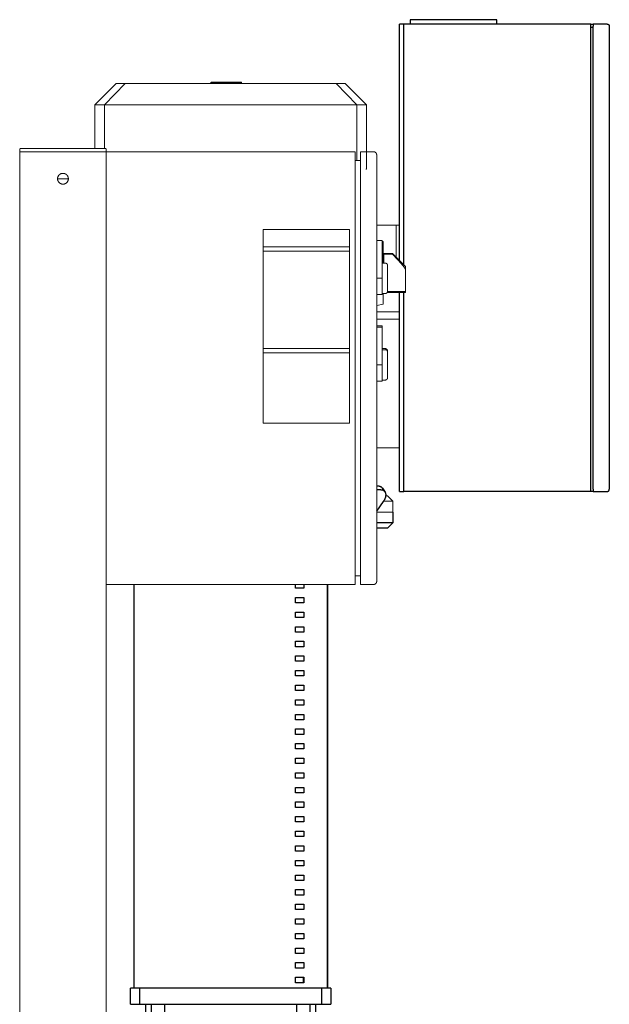
# Model space of a CAD drawing. Units: millimetres. Extents: x -1661 to 3327, y -2401 to 3582.
# Drawn here: x -1139 to -594, y 925 to 1835 of the extents above; entities that cross this region are included whole.
import ezdxf

# ---------------------------------------------------------------- set-up
doc = ezdxf.new("R2010")
doc.units = ezdxf.units.MM
for name, color, linetype, lineweight, true_color in [('Make2D$Visible$Curves$0', 7, 'Continuous', 0, 0xe6e6e6), ('Make2D$Visible$Curves$3DCPCOLOR253', 7, 'Continuous', 0, 0xadadad), ('Make2D$Visible$Curves$cabinet', 7, 'Continuous', 0, 0xf3f3f3), ('Make2D$Visible$Curves$CHROME', 7, 'Continuous', 0, 0xffffff), ('Make2D$Visible$Curves$CIEMNY SZARY WILO', 251, 'Continuous', 0, 0x505050), ('Make2D$Visible$Curves$RED', 7, 'Continuous', 0, 0xffffff), ('Make2D$Visible$Curves$red plastic', 7, 'Continuous', 0, 0xffffff), ('Make2D$Visible$Curves$SREBRNY WILO', 7, 'Continuous', 0, 0xe9e9e9), ('Make2D$Visible$Curves$yellow plastic', 7, 'Continuous', 0, 0xffffff), ('Make2D$Visible$Curves$ZIELONY WILO', 7, 'Continuous', 0, 0x009c82)]:
    doc.layers.add(name, color=color, linetype=linetype, lineweight=lineweight, true_color=true_color)
for name, color, linetype, true_color in [('Make2D$Visible$Curves$1', 7, 'Continuous', 0x000000), ('Make2D$Visible$Curves$2', 7, 'Continuous', 0x000000), ('Make2D$Visible$Curves$3', 7, 'Continuous', 0x000000)]:
    doc.layers.add(name, color=color, linetype=linetype, true_color=true_color)

msp = doc.modelspace()

# ---------------------------------------------------------------- linework, layer by layer
at = {"layer": 'Make2D$Visible$Curves$0', "color": 0, "linetype": 'ByBlock', "lineweight": -2}
for points in [[(-788.05, 1612.84), (-788.05, 1831.29)], [(-784.05, 1831.29), (-788.05, 1831.29)], [(-611.05, 1831.29), (-784.05, 1831.29)], [(-784.05, 1829.29), (-784.05, 1831.29)], [(-784.05, 1608.84), (-784.05, 1829.29)], [(-778.05, 1835.29), (-778.05, 1831.29)], [(-774.05, 1835.29), (-778.05, 1835.29)], [(-702.05, 1835.29), (-774.05, 1835.29)], [(-698.05, 1835.29), (-702.05, 1835.29)], [(-698.05, 1831.29), (-698.05, 1835.29)], [(-611.05, 1831.29), (-609.05, 1831.29)], [(-611.05, 1829.29), (-611.05, 1831.29)], [(-611.05, 1401.29), (-611.05, 1829.29)], [(-600.66, 1831.29), (-609.05, 1831.29)], [(-609.05, 1831.29), (-609.05, 1829.29)], [(-609.05, 1401.29), (-609.05, 1829.29)], [(-596.05, 1831.29), (-600.66, 1831.29)], [(-596.05, 1831.29), (-595.98, 1831.29), (-595.91, 1831.29), (-595.84, 1831.28), (-595.77, 1831.27), (-595.7, 1831.26), (-595.63, 1831.25), (-595.56, 1831.23), (-595.5, 1831.21), (-595.43, 1831.19), (-595.36, 1831.17), (-595.3, 1831.14), (-595.24, 1831.12), (-595.17, 1831.09), (-595.11, 1831.06), (-595.05, 1831.02), (-594.99, 1830.99), (-594.93, 1830.95), (-594.87, 1830.91), (-594.82, 1830.87), (-594.76, 1830.82), (-594.71, 1830.78), (-594.66, 1830.73), (-594.61, 1830.68), (-594.56, 1830.63), (-594.52, 1830.58), (-594.47, 1830.52), (-594.43, 1830.47), (-594.39, 1830.41), (-594.36, 1830.35), (-594.32, 1830.29), (-594.29, 1830.23), (-594.25, 1830.17), (-594.22, 1830.1), (-594.2, 1830.04), (-594.17, 1829.97), (-594.15, 1829.91), (-594.13, 1829.84), (-594.11, 1829.77), (-594.1, 1829.71), (-594.08, 1829.64), (-594.07, 1829.57), (-594.06, 1829.5), (-594.06, 1829.43), (-594.05, 1829.36), (-594.05, 1829.29)], [(-596.05, 1831.29), (-595.98, 1831.29), (-595.91, 1831.29), (-595.84, 1831.28), (-595.77, 1831.27), (-595.71, 1831.26), (-595.64, 1831.25), (-595.57, 1831.23), (-595.51, 1831.22), (-595.44, 1831.2), (-595.38, 1831.18), (-595.31, 1831.15), (-595.25, 1831.13), (-595.19, 1831.1), (-595.13, 1831.07), (-595.07, 1831.03), (-595.01, 1831), (-594.95, 1830.96), (-594.89, 1830.93), (-594.84, 1830.88), (-594.78, 1830.84), (-594.73, 1830.8), (-594.68, 1830.75), (-594.63, 1830.71), (-594.59, 1830.66), (-594.54, 1830.61), (-594.5, 1830.55), (-594.45, 1830.5), (-594.41, 1830.44), (-594.37, 1830.39), (-594.34, 1830.33), (-594.3, 1830.27), (-594.27, 1830.21), (-594.24, 1830.15), (-594.21, 1830.09), (-594.19, 1830.03), (-594.16, 1829.96), (-594.14, 1829.9), (-594.12, 1829.83), (-594.1, 1829.76), (-594.09, 1829.7), (-594.08, 1829.63), (-594.07, 1829.56), (-594.06, 1829.5), (-594.05, 1829.43), (-594.05, 1829.36), (-594.05, 1829.29)], [(-594.05, 1829.29), (-594.05, 1401.29)], [(-594.05, 1829.29), (-594.05, 1401.29)], [(-611.05, 1828.29), (-609.05, 1828.29)], [(-788.05, 1399.29), (-788.05, 1583.26)], [(-784.05, 1401.29), (-784.05, 1583.26)], [(-788.05, 1399.29), (-784.05, 1399.29)], [(-784.05, 1399.29), (-784.05, 1401.29)], [(-611.05, 1399.29), (-784.05, 1399.29)], [(-611.05, 1399.29), (-611.05, 1401.29)], [(-609.05, 1399.29), (-611.05, 1399.29)], [(-609.05, 1401.29), (-609.05, 1399.29)], [(-609.05, 1399.29), (-600.66, 1399.29)], [(-600.66, 1399.29), (-596.05, 1399.29)], [(-596.05, 1399.29), (-595.98, 1399.29), (-595.91, 1399.3), (-595.84, 1399.3), (-595.77, 1399.31), (-595.7, 1399.32), (-595.63, 1399.34), (-595.56, 1399.35), (-595.5, 1399.37), (-595.43, 1399.39), (-595.36, 1399.41), (-595.3, 1399.44), (-595.24, 1399.47), (-595.17, 1399.5), (-595.11, 1399.53), (-595.05, 1399.56), (-594.99, 1399.6), (-594.93, 1399.64), (-594.87, 1399.68), (-594.82, 1399.72), (-594.76, 1399.76), (-594.71, 1399.81), (-594.66, 1399.85), (-594.61, 1399.9), (-594.56, 1399.95), (-594.52, 1400.01), (-594.47, 1400.06), (-594.43, 1400.12), (-594.39, 1400.17), (-594.36, 1400.23), (-594.32, 1400.29), (-594.29, 1400.35), (-594.25, 1400.42), (-594.22, 1400.48), (-594.2, 1400.54), (-594.17, 1400.61), (-594.15, 1400.67), (-594.13, 1400.74), (-594.11, 1400.81), (-594.1, 1400.88), (-594.08, 1400.94), (-594.07, 1401.01), (-594.06, 1401.08), (-594.06, 1401.15), (-594.05, 1401.22), (-594.05, 1401.29)], [(-596.05, 1399.29), (-595.98, 1399.29), (-595.91, 1399.3), (-595.84, 1399.3), (-595.77, 1399.31), (-595.71, 1399.32), (-595.64, 1399.33), (-595.57, 1399.35), (-595.51, 1399.37), (-595.44, 1399.39), (-595.38, 1399.41), (-595.31, 1399.43), (-595.25, 1399.46), (-595.19, 1399.49), (-595.13, 1399.52), (-595.07, 1399.55), (-595.01, 1399.58), (-594.95, 1399.62), (-594.89, 1399.66), (-594.84, 1399.7), (-594.78, 1399.74), (-594.73, 1399.78), (-594.68, 1399.83), (-594.63, 1399.88), (-594.59, 1399.93), (-594.54, 1399.98), (-594.5, 1400.03), (-594.45, 1400.08), (-594.41, 1400.14), (-594.37, 1400.19), (-594.34, 1400.25), (-594.3, 1400.31), (-594.27, 1400.37), (-594.24, 1400.43), (-594.21, 1400.49), (-594.19, 1400.56), (-594.16, 1400.62), (-594.14, 1400.69), (-594.12, 1400.75), (-594.1, 1400.82), (-594.09, 1400.88), (-594.08, 1400.95), (-594.07, 1401.02), (-594.06, 1401.09), (-594.05, 1401.15), (-594.05, 1401.22), (-594.05, 1401.29)]]:
    msp.add_lwpolyline(points, dxfattribs=at)
at = {"layer": 'Make2D$Visible$Curves$0', "color": 126, "true_color": 0x008060}
for points in [[(-1069.6, 1756.49), (-1049.8, 1776.29)], [(-1060.76, 1756.49), (-1041.63, 1776.29)], [(-1041.63, 1776.29), (-1049.8, 1776.29)], [(-1041.63, 1776.29), (-1006.27, 1776.29)], [(-881.83, 1776.29), (-1006.27, 1776.29)], [(-846.48, 1776.29), (-881.83, 1776.29)], [(-838.3, 1776.29), (-846.48, 1776.29)], [(-846.48, 1776.29), (-827.35, 1756.49)], [(-838.3, 1776.29), (-818.5, 1756.49)], [(-1069.6, 1716.29), (-1069.6, 1756.49)], [(-1069.6, 1756.49), (-1060.76, 1756.49)], [(-1060.76, 1716.29), (-1060.76, 1756.49)], [(-1060.76, 1756.49), (-1011.39, 1756.49)], [(-1011.39, 1756.49), (-876.72, 1756.49)], [(-876.72, 1756.49), (-827.35, 1756.49)], [(-827.35, 1756.49), (-827.35, 1705.29)], [(-827.35, 1756.49), (-818.5, 1756.49)], [(-818.5, 1756.49), (-818.5, 1697.09)], [(-819.24, 1697.09), (-818.5, 1697.09)], [(-788.05, 1558.49), (-809.05, 1558.49)], [(-809.05, 1439.69), (-788.05, 1439.69)], [(-800.49, 1395.29), (-799.05, 1395.29)], [(-799.05, 1395.29), (-794.05, 1390.29)], [(-794.05, 1390.29), (-802.63, 1390.29)], [(-794.05, 1390.29), (-794.05, 1380.29)], [(-809.05, 1380.29), (-794.05, 1380.29)]]:
    msp.add_lwpolyline(points, dxfattribs=at)
at = {"layer": 'Make2D$Visible$Curves$0', "color": 254, "true_color": 0xe6e6e6}
for points in [[(-809.05, 1631.26), (-804.05, 1631.26)], [(-804.05, 1596.26), (-804.05, 1631.26)], [(-809.05, 1596.26), (-804.05, 1596.26)], [(-804.05, 1581.26), (-804.05, 1596.26)], [(-804.05, 1581.26), (-809.05, 1581.26)], [(-809.05, 1552.26), (-804.05, 1552.26)], [(-809.05, 1551.26), (-804.05, 1551.26)], [(-804.05, 1551.26), (-804.05, 1552.26)], [(-804.05, 1516.26), (-804.05, 1551.26)], [(-809.05, 1516.26), (-804.05, 1516.26)], [(-804.05, 1501.26), (-804.05, 1516.26)], [(-804.05, 1501.26), (-809.05, 1501.26)]]:
    msp.add_lwpolyline(points, dxfattribs=at)
at = {"layer": 'Make2D$Visible$Curves$1', "color": 251, "true_color": 0x545454}
for points in [[(-808.42, 1404.18), (-809.05, 1404.18)], [(-803.67, 1402.24), (-803.71, 1402.29), (-803.75, 1402.35), (-803.8, 1402.41), (-803.84, 1402.46), (-803.89, 1402.52), (-803.93, 1402.57), (-803.98, 1402.62), (-804.03, 1402.68), (-804.08, 1402.73), (-804.14, 1402.78), (-804.19, 1402.83), (-804.24, 1402.88), (-804.3, 1402.93), (-804.35, 1402.97), (-804.41, 1403.02), (-804.47, 1403.07), (-804.53, 1403.11), (-804.59, 1403.16), (-804.65, 1403.2), (-804.72, 1403.24), (-804.85, 1403.33), (-804.98, 1403.4), (-805.12, 1403.48), (-805.26, 1403.55), (-805.4, 1403.62), (-805.55, 1403.68), (-805.71, 1403.74), (-805.87, 1403.8), (-806.03, 1403.85), (-806.19, 1403.9), (-806.36, 1403.95), (-806.53, 1403.99), (-806.71, 1404.03), (-806.89, 1404.06), (-807.07, 1404.09), (-807.25, 1404.11), (-807.44, 1404.13), (-807.63, 1404.15), (-807.82, 1404.16), (-808.02, 1404.17), (-808.22, 1404.18), (-808.42, 1404.18)], [(-803.67, 1402.24), (-801.17, 1398.7)], [(-802.94, 1400.1), (-802.95, 1400.25), (-802.97, 1400.41), (-802.99, 1400.56), (-803.02, 1400.7), (-803.05, 1400.85), (-803.09, 1400.99), (-803.13, 1401.13), (-803.17, 1401.26), (-803.22, 1401.4), (-803.25, 1401.46), (-803.27, 1401.52), (-803.3, 1401.59), (-803.33, 1401.65), (-803.36, 1401.71), (-803.39, 1401.77), (-803.42, 1401.83), (-803.45, 1401.89), (-803.49, 1401.95), (-803.52, 1402.01), (-803.56, 1402.07), (-803.59, 1402.13), (-803.63, 1402.18), (-803.67, 1402.24)], [(-805.92, 1400.65), (-809.05, 1400.65)], [(-801.17, 1398.7), (-801.21, 1398.76), (-801.25, 1398.81), (-801.3, 1398.87), (-801.34, 1398.93), (-801.39, 1398.98), (-801.43, 1399.04), (-801.48, 1399.09), (-801.53, 1399.14), (-801.58, 1399.19), (-801.64, 1399.24), (-801.69, 1399.29), (-801.74, 1399.34), (-801.8, 1399.39), (-801.85, 1399.44), (-801.91, 1399.49), (-801.97, 1399.53), (-802.03, 1399.58), (-802.09, 1399.62), (-802.15, 1399.67), (-802.22, 1399.71), (-802.35, 1399.79), (-802.48, 1399.87), (-802.62, 1399.94), (-802.76, 1400.02), (-802.9, 1400.08), (-803.05, 1400.15), (-803.21, 1400.21), (-803.37, 1400.27), (-803.53, 1400.32), (-803.69, 1400.37), (-803.86, 1400.41), (-804.03, 1400.45), (-804.21, 1400.49), (-804.39, 1400.52), (-804.57, 1400.55), (-804.75, 1400.58), (-804.94, 1400.6), (-805.13, 1400.62), (-805.32, 1400.63), (-805.52, 1400.64), (-805.72, 1400.64), (-805.92, 1400.65)], [(-802.81, 1390.04), (-802.6, 1390.35), (-802.39, 1390.65), (-802.2, 1390.96), (-802.01, 1391.27), (-801.83, 1391.58), (-801.66, 1391.89), (-801.5, 1392.2), (-801.35, 1392.51), (-801.21, 1392.82), (-801.08, 1393.13), (-800.97, 1393.43), (-800.86, 1393.74), (-800.76, 1394.04), (-800.68, 1394.33), (-800.61, 1394.63), (-800.58, 1394.77), (-800.55, 1394.92), (-800.52, 1395.06), (-800.5, 1395.2), (-800.48, 1395.34), (-800.46, 1395.48), (-800.45, 1395.62), (-800.44, 1395.75), (-800.43, 1395.89), (-800.43, 1396.02), (-800.42, 1396.15), (-800.43, 1396.28), (-800.43, 1396.41), (-800.44, 1396.54), (-800.45, 1396.67), (-800.46, 1396.79), (-800.48, 1396.91), (-800.5, 1397.03), (-800.52, 1397.15), (-800.54, 1397.27), (-800.57, 1397.38), (-800.6, 1397.5), (-800.63, 1397.61), (-800.67, 1397.72), (-800.71, 1397.83), (-800.75, 1397.93), (-800.79, 1398.03), (-800.84, 1398.14), (-800.89, 1398.23), (-800.94, 1398.33), (-800.99, 1398.43), (-801.05, 1398.52), (-801.11, 1398.61), (-801.17, 1398.7)], [(-809.05, 1381.21), (-802.81, 1390.04)], [(-794.05, 1380.29), (-794.05, 1370.29)], [(-794.05, 1370.29), (-809.05, 1370.29)], [(-799.05, 1365.29), (-809.05, 1365.29)], [(-794.05, 1370.29), (-799.05, 1365.29)], [(-1033.47, 1313.29), (-1033.47, 940.29)], [(-854.64, 1313.29), (-854.64, 940.29)], [(-1027.99, 940.29), (-1036.55, 940.29)], [(-1036.55, 925.29), (-1036.55, 940.29)], [(-1020.45, 940.29), (-1027.99, 940.29)], [(-1027.99, 925.29), (-1027.99, 940.29)], [(-867.65, 940.29), (-1020.45, 940.29)], [(-860.11, 940.29), (-867.65, 940.29)], [(-851.55, 940.29), (-860.11, 940.29)], [(-860.11, 940.29), (-860.11, 925.29)], [(-851.55, 940.29), (-851.55, 925.29)], [(-1036.55, 925.29), (-1027.99, 925.29)], [(-1027.99, 925.29), (-1020.45, 925.29)], [(-1020.45, 925.29), (-867.65, 925.29)], [(-867.65, 925.29), (-860.11, 925.29)], [(-860.11, 925.29), (-851.55, 925.29)]]:
    msp.add_lwpolyline(points, dxfattribs=at)
at = {"layer": 'Make2D$Visible$Curves$2', "color": 7, "true_color": 0xffffff}
for points in [[(-962.03, 1776.29), (-962.03, 1777.49)], [(-962.03, 1777.49), (-958.97, 1777.49)], [(-958.97, 1777.49), (-955.9, 1777.49)], [(-955.9, 1776.29), (-955.9, 1777.49)], [(-955.9, 1777.49), (-954.18, 1777.49)], [(-954.18, 1776.29), (-954.18, 1777.49)], [(-954.18, 1777.49), (-933.93, 1777.49)], [(-933.93, 1776.29), (-933.93, 1777.49)]]:
    msp.add_lwpolyline(points, dxfattribs=at)
at = {"layer": 'Make2D$Visible$Curves$3', "color": 9, "true_color": 0xbbbbbb}
for points in [[(-1033.44, 1313.29), (-1033.44, 940.29)], [(-884.05, 1309.79), (-884.05, 1313.29)], [(-876.55, 1313.29), (-876.55, 1309.79)], [(-854.67, 940.29), (-854.67, 1313.29)], [(-876.55, 1309.79), (-884.05, 1309.79)], [(-884.05, 1301.29), (-876.55, 1301.29)], [(-884.05, 1296.29), (-884.05, 1301.29)], [(-876.55, 1296.29), (-884.05, 1296.29)], [(-876.55, 1301.29), (-876.55, 1296.29)], [(-884.05, 1287.79), (-876.55, 1287.79)], [(-884.05, 1282.79), (-884.05, 1287.79)], [(-876.55, 1287.79), (-876.55, 1282.79)], [(-876.55, 1282.79), (-884.05, 1282.79)], [(-884.05, 1274.29), (-876.55, 1274.29)], [(-884.05, 1269.29), (-884.05, 1274.29)], [(-876.55, 1274.29), (-876.55, 1269.29)], [(-876.55, 1269.29), (-884.05, 1269.29)], [(-884.05, 1260.79), (-876.55, 1260.79)], [(-884.05, 1255.79), (-884.05, 1260.79)], [(-876.55, 1260.79), (-876.55, 1255.79)], [(-876.55, 1255.79), (-884.05, 1255.79)], [(-884.05, 1247.29), (-876.55, 1247.29)], [(-884.05, 1242.29), (-884.05, 1247.29)], [(-876.55, 1247.29), (-876.55, 1242.29)], [(-876.55, 1242.29), (-884.05, 1242.29)], [(-884.05, 1233.79), (-876.55, 1233.79)], [(-884.05, 1228.79), (-884.05, 1233.79)], [(-876.55, 1228.79), (-884.05, 1228.79)], [(-876.55, 1233.79), (-876.55, 1228.79)], [(-884.05, 1220.29), (-876.55, 1220.29)], [(-884.05, 1215.29), (-884.05, 1220.29)], [(-876.55, 1220.29), (-876.55, 1215.29)], [(-876.55, 1215.29), (-884.05, 1215.29)], [(-884.05, 1206.79), (-876.55, 1206.79)], [(-884.05, 1201.79), (-884.05, 1206.79)], [(-876.55, 1201.79), (-884.05, 1201.79)], [(-876.55, 1206.79), (-876.55, 1201.79)], [(-884.05, 1193.29), (-876.55, 1193.29)], [(-884.05, 1188.29), (-884.05, 1193.29)], [(-876.55, 1193.29), (-876.55, 1188.29)], [(-876.55, 1188.29), (-884.05, 1188.29)], [(-884.05, 1179.79), (-876.55, 1179.79)], [(-884.05, 1174.79), (-884.05, 1179.79)], [(-876.55, 1174.79), (-884.05, 1174.79)], [(-876.55, 1179.79), (-876.55, 1174.79)], [(-884.05, 1166.29), (-876.55, 1166.29)], [(-884.05, 1161.29), (-884.05, 1166.29)], [(-876.55, 1166.29), (-876.55, 1161.29)], [(-876.55, 1161.29), (-884.05, 1161.29)], [(-884.05, 1152.79), (-876.55, 1152.79)], [(-884.05, 1147.79), (-884.05, 1152.79)], [(-876.55, 1147.79), (-884.05, 1147.79)], [(-876.55, 1152.79), (-876.55, 1147.79)], [(-884.05, 1139.29), (-876.55, 1139.29)], [(-884.05, 1134.29), (-884.05, 1139.29)], [(-876.55, 1139.29), (-876.55, 1134.29)], [(-876.55, 1134.29), (-884.05, 1134.29)], [(-884.05, 1125.79), (-876.55, 1125.79)], [(-884.05, 1120.79), (-884.05, 1125.79)], [(-876.55, 1120.79), (-884.05, 1120.79)], [(-876.55, 1125.79), (-876.55, 1120.79)], [(-884.05, 1112.29), (-876.55, 1112.29)], [(-884.05, 1107.29), (-884.05, 1112.29)], [(-876.55, 1112.29), (-876.55, 1107.29)], [(-876.55, 1107.29), (-884.05, 1107.29)], [(-884.05, 1098.79), (-876.55, 1098.79)], [(-884.05, 1093.79), (-884.05, 1098.79)], [(-876.55, 1093.79), (-884.05, 1093.79)], [(-876.55, 1098.79), (-876.55, 1093.79)], [(-884.05, 1085.29), (-876.55, 1085.29)], [(-884.05, 1080.29), (-884.05, 1085.29)], [(-876.55, 1085.29), (-876.55, 1080.29)], [(-876.55, 1080.29), (-884.05, 1080.29)], [(-884.05, 1071.79), (-876.55, 1071.79)], [(-884.05, 1066.79), (-884.05, 1071.79)], [(-876.55, 1066.79), (-884.05, 1066.79)], [(-876.55, 1071.79), (-876.55, 1066.79)], [(-884.05, 1058.29), (-876.55, 1058.29)], [(-884.05, 1053.29), (-884.05, 1058.29)], [(-876.55, 1058.29), (-876.55, 1053.29)], [(-876.55, 1053.29), (-884.05, 1053.29)], [(-884.05, 1044.79), (-876.55, 1044.79)], [(-884.05, 1039.79), (-884.05, 1044.79)], [(-876.55, 1039.79), (-884.05, 1039.79)], [(-876.55, 1044.79), (-876.55, 1039.79)], [(-884.05, 1031.29), (-876.55, 1031.29)], [(-884.05, 1026.29), (-884.05, 1031.29)], [(-876.55, 1031.29), (-876.55, 1026.29)], [(-876.55, 1026.29), (-884.05, 1026.29)], [(-884.05, 1017.79), (-876.55, 1017.79)], [(-884.05, 1012.79), (-884.05, 1017.79)], [(-876.55, 1012.79), (-884.05, 1012.79)], [(-876.55, 1017.79), (-876.55, 1012.79)], [(-884.05, 1004.29), (-876.55, 1004.29)], [(-884.05, 999.29), (-884.05, 1004.29)], [(-876.55, 1004.29), (-876.55, 999.29)], [(-876.55, 999.29), (-884.05, 999.29)], [(-884.05, 990.79), (-876.55, 990.79)], [(-884.05, 985.79), (-884.05, 990.79)], [(-876.55, 985.79), (-884.05, 985.79)], [(-876.55, 990.79), (-876.55, 985.79)], [(-884.05, 977.29), (-876.55, 977.29)], [(-884.05, 972.29), (-884.05, 977.29)], [(-876.55, 977.29), (-876.55, 972.29)], [(-876.55, 972.29), (-884.05, 972.29)], [(-884.05, 963.79), (-876.55, 963.79)], [(-884.05, 958.79), (-884.05, 963.79)], [(-876.55, 958.79), (-884.05, 958.79)], [(-876.55, 963.79), (-876.55, 958.79)], [(-884.05, 950.29), (-876.55, 950.29)], [(-884.05, 945.29), (-884.05, 950.29)], [(-876.88, 950.29), (-876.88, 945.29)], [(-876.55, 950.29), (-876.55, 945.29)], [(-876.55, 945.29), (-884.05, 945.29)], [(-1022.55, 298.29), (-1022.55, 925.29)], [(-1017.23, 188.29), (-1017.23, 925.29)], [(-1005.23, 925.29), (-1005.23, 188.29)], [(-882.88, 188.29), (-882.88, 925.29)], [(-870.88, 925.29), (-870.88, 188.29)], [(-865.55, 925.29), (-865.55, 298.29)]]:
    msp.add_lwpolyline(points, dxfattribs=at)
at = {"layer": 'Make2D$Visible$Curves$3DCPCOLOR253'}
for points in [[(-1138.76, 1716), (-1138.78, 1715.97), (-1138.81, 1715.95), (-1138.83, 1715.92), (-1138.85, 1715.9), (-1138.87, 1715.87), (-1138.89, 1715.84), (-1138.91, 1715.81), (-1138.92, 1715.78), (-1138.94, 1715.75), (-1138.96, 1715.72), (-1138.97, 1715.69), (-1138.98, 1715.66), (-1138.99, 1715.63), (-1139.01, 1715.59), (-1139.02, 1715.56), (-1139.02, 1715.53), (-1139.03, 1715.49), (-1139.04, 1715.46), (-1139.04, 1715.43), (-1139.05, 1715.39), (-1139.05, 1715.36), (-1139.05, 1715.33), (-1139.05, 1715.29)], [(-1139.05, 1713.29), (-1139.05, 1715.29)], [(-1139.05, 148.29), (-1139.05, 1713.29)], [(-1059.05, 1713.29), (-1139.05, 1713.29)], [(-1138.05, 1716.29), (-1138.09, 1716.29), (-1138.12, 1716.29), (-1138.15, 1716.29), (-1138.19, 1716.28), (-1138.22, 1716.28), (-1138.26, 1716.27), (-1138.29, 1716.26), (-1138.32, 1716.25), (-1138.35, 1716.24), (-1138.39, 1716.23), (-1138.42, 1716.22), (-1138.45, 1716.21), (-1138.48, 1716.19), (-1138.51, 1716.18), (-1138.54, 1716.16), (-1138.57, 1716.15), (-1138.6, 1716.13), (-1138.63, 1716.11), (-1138.66, 1716.09), (-1138.68, 1716.07), (-1138.71, 1716.05), (-1138.73, 1716.02), (-1138.76, 1716)], [(-1060.05, 1716.29), (-1138.05, 1716.29)], [(-1060.05, 1716.29), (-1060.02, 1716.29), (-1059.98, 1716.29), (-1059.95, 1716.29), (-1059.92, 1716.28), (-1059.88, 1716.28), (-1059.85, 1716.27), (-1059.82, 1716.26), (-1059.78, 1716.25), (-1059.75, 1716.24), (-1059.72, 1716.23), (-1059.69, 1716.22), (-1059.65, 1716.21), (-1059.62, 1716.19), (-1059.59, 1716.18), (-1059.56, 1716.16), (-1059.53, 1716.15), (-1059.5, 1716.13), (-1059.48, 1716.11), (-1059.45, 1716.09), (-1059.42, 1716.07), (-1059.39, 1716.05), (-1059.37, 1716.02), (-1059.35, 1716)], [(-1059.35, 1716), (-1059.32, 1715.97), (-1059.3, 1715.95), (-1059.28, 1715.92), (-1059.26, 1715.9), (-1059.24, 1715.87), (-1059.22, 1715.84), (-1059.2, 1715.81), (-1059.18, 1715.78), (-1059.16, 1715.75), (-1059.15, 1715.72), (-1059.13, 1715.69), (-1059.12, 1715.66), (-1059.11, 1715.63), (-1059.1, 1715.59), (-1059.09, 1715.56), (-1059.08, 1715.53), (-1059.07, 1715.49), (-1059.07, 1715.46), (-1059.06, 1715.43), (-1059.06, 1715.39), (-1059.05, 1715.36), (-1059.05, 1715.33), (-1059.05, 1715.29)], [(-1059.05, 1713.29), (-1059.05, 1715.29)], [(-1059.05, 1708.29), (-1059.05, 1713.29)], [(-1104.05, 1688.29), (-1104.05, 1688.46), (-1104.04, 1688.63), (-1104.03, 1688.8), (-1104.01, 1688.97), (-1103.98, 1689.14), (-1103.95, 1689.31), (-1103.91, 1689.48), (-1103.87, 1689.64), (-1103.82, 1689.8), (-1103.76, 1689.97), (-1103.7, 1690.13), (-1103.64, 1690.28), (-1103.57, 1690.44), (-1103.49, 1690.59), (-1103.41, 1690.74), (-1103.32, 1690.89), (-1103.23, 1691.03), (-1103.14, 1691.17), (-1103.04, 1691.31), (-1102.93, 1691.45), (-1102.82, 1691.58), (-1102.71, 1691.7), (-1102.59, 1691.83), (-1102.46, 1691.95), (-1102.34, 1692.06), (-1102.21, 1692.17), (-1102.07, 1692.28), (-1101.94, 1692.38), (-1101.79, 1692.47), (-1101.65, 1692.56), (-1101.5, 1692.65), (-1101.35, 1692.73), (-1101.2, 1692.81), (-1101.04, 1692.88), (-1100.89, 1692.94), (-1100.73, 1693), (-1100.56, 1693.06), (-1100.4, 1693.11), (-1100.24, 1693.15), (-1100.07, 1693.19), (-1099.9, 1693.22), (-1099.73, 1693.24), (-1099.56, 1693.27), (-1099.39, 1693.28), (-1099.22, 1693.29), (-1099.05, 1693.29)], [(-1099.05, 1693.29), (-1098.88, 1693.29), (-1098.71, 1693.28), (-1098.54, 1693.27), (-1098.37, 1693.24), (-1098.2, 1693.22), (-1098.03, 1693.19), (-1097.87, 1693.15), (-1097.7, 1693.11), (-1097.54, 1693.06), (-1097.38, 1693), (-1097.22, 1692.94), (-1097.06, 1692.88), (-1096.9, 1692.81), (-1096.75, 1692.73), (-1096.6, 1692.65), (-1096.45, 1692.56), (-1096.31, 1692.47), (-1096.17, 1692.38), (-1096.03, 1692.28), (-1095.9, 1692.17), (-1095.77, 1692.06), (-1095.64, 1691.95), (-1095.52, 1691.83), (-1095.4, 1691.7), (-1095.28, 1691.58), (-1095.17, 1691.45), (-1095.07, 1691.31), (-1094.97, 1691.17), (-1094.87, 1691.03), (-1094.78, 1690.89), (-1094.69, 1690.74), (-1094.61, 1690.59), (-1094.54, 1690.44), (-1094.47, 1690.28), (-1094.4, 1690.13), (-1094.34, 1689.97), (-1094.29, 1689.8), (-1094.24, 1689.64), (-1094.19, 1689.48), (-1094.16, 1689.31), (-1094.12, 1689.14), (-1094.1, 1688.97), (-1094.08, 1688.8), (-1094.06, 1688.63), (-1094.06, 1688.46), (-1094.05, 1688.29)], [(-1104.05, 1688.29), (-1094.05, 1688.29)], [(-1094.05, 1688.29), (-1094.06, 1688.12), (-1094.06, 1687.95), (-1094.08, 1687.77), (-1094.1, 1687.6), (-1094.13, 1687.43), (-1094.16, 1687.26), (-1094.2, 1687.09), (-1094.24, 1686.93), (-1094.29, 1686.76), (-1094.35, 1686.6), (-1094.41, 1686.44), (-1094.48, 1686.28), (-1094.55, 1686.12), (-1094.62, 1685.97), (-1094.71, 1685.82), (-1094.8, 1685.67), (-1094.89, 1685.52), (-1094.99, 1685.38), (-1095.09, 1685.24), (-1095.2, 1685.11), (-1095.31, 1684.98), (-1095.43, 1684.85), (-1095.55, 1684.73), (-1095.67, 1684.61), (-1095.8, 1684.49), (-1095.93, 1684.38), (-1096.07, 1684.28), (-1096.21, 1684.18), (-1096.36, 1684.08), (-1096.5, 1683.99), (-1096.65, 1683.9), (-1096.81, 1683.82), (-1096.96, 1683.75), (-1097.12, 1683.68), (-1097.28, 1683.62), (-1097.44, 1683.56), (-1097.61, 1683.51), (-1097.77, 1683.46), (-1097.94, 1683.42), (-1098.11, 1683.38), (-1098.28, 1683.35), (-1098.45, 1683.33), (-1098.62, 1683.31), (-1098.79, 1683.3), (-1098.97, 1683.29), (-1099.14, 1683.29), (-1099.31, 1683.3), (-1099.48, 1683.31), (-1099.65, 1683.33), (-1099.83, 1683.35), (-1100, 1683.38), (-1100.16, 1683.42), (-1100.33, 1683.46), (-1100.5, 1683.51), (-1100.66, 1683.56), (-1100.83, 1683.62), (-1100.99, 1683.68), (-1101.14, 1683.75), (-1101.3, 1683.82), (-1101.45, 1683.9), (-1101.6, 1683.99), (-1101.75, 1684.08), (-1101.89, 1684.18), (-1102.03, 1684.28), (-1102.17, 1684.38), (-1102.3, 1684.49), (-1102.43, 1684.61), (-1102.56, 1684.73), (-1102.68, 1684.85), (-1102.79, 1684.98), (-1102.91, 1685.11), (-1103.01, 1685.24), (-1103.12, 1685.38), (-1103.22, 1685.52), (-1103.31, 1685.67), (-1103.4, 1685.82), (-1103.48, 1685.97), (-1103.56, 1686.12), (-1103.63, 1686.28), (-1103.7, 1686.44), (-1103.76, 1686.6), (-1103.81, 1686.76), (-1103.86, 1686.93), (-1103.91, 1687.09), (-1103.95, 1687.26), (-1103.98, 1687.43), (-1104, 1687.6), (-1104.03, 1687.77), (-1104.04, 1687.95), (-1104.05, 1688.12), (-1104.05, 1688.29)], [(-792.05, 1645.43), (-809.05, 1645.43)], [(-791.05, 1645.43), (-792.05, 1645.43)], [(-791.05, 1615.84), (-791.05, 1645.43)], [(-788.05, 1645.43), (-791.05, 1645.43)], [(-809.05, 1565.43), (-792.05, 1565.43)], [(-792.05, 1565.43), (-788.05, 1565.43)], [(-1059.05, 148.29), (-1059.05, 1318.29)]]:
    msp.add_lwpolyline(points, dxfattribs=at)
at = {"layer": 'Make2D$Visible$Curves$cabinet', "color": 9, "true_color": 0xbebebe}
for points in [[(-829.05, 1713.29), (-1059.05, 1713.29)], [(-829.05, 1711.83), (-829.05, 1713.29)], [(-829.05, 1708.29), (-829.05, 1711.83)], [(-812.05, 1713.29), (-824.05, 1713.29)], [(-824.05, 1713.29), (-824.05, 1711.83)], [(-824.05, 1711.83), (-824.05, 1708.29)], [(-812.05, 1713.29), (-811.95, 1713.29), (-811.85, 1713.28), (-811.75, 1713.28), (-811.64, 1713.26), (-811.54, 1713.25), (-811.44, 1713.23), (-811.34, 1713.21), (-811.24, 1713.18), (-811.14, 1713.15), (-811.05, 1713.12), (-810.95, 1713.08), (-810.86, 1713.04), (-810.76, 1713), (-810.67, 1712.96), (-810.58, 1712.91), (-810.49, 1712.85), (-810.41, 1712.8), (-810.32, 1712.74), (-810.24, 1712.68), (-810.16, 1712.62), (-810.08, 1712.55), (-810, 1712.48), (-809.93, 1712.41)], [(-809.93, 1712.41), (-809.86, 1712.34), (-809.79, 1712.26), (-809.73, 1712.18), (-809.66, 1712.1), (-809.6, 1712.02), (-809.54, 1711.94), (-809.49, 1711.85), (-809.44, 1711.76), (-809.39, 1711.67), (-809.34, 1711.58), (-809.3, 1711.49), (-809.26, 1711.39), (-809.23, 1711.3), (-809.19, 1711.2), (-809.16, 1711.1), (-809.14, 1711), (-809.11, 1710.9), (-809.1, 1710.8), (-809.08, 1710.7), (-809.07, 1710.6), (-809.06, 1710.5), (-809.05, 1710.39), (-809.05, 1710.29)], [(-1059.05, 1708.29), (-1059.05, 1318.29)], [(-829.05, 1708.29), (-829.05, 1318.29)], [(-824.05, 1705.29), (-829.05, 1705.29)], [(-824.05, 1708.29), (-824.05, 1318.29)], [(-809.05, 1708.29), (-809.05, 1710.29)], [(-809.05, 1318.29), (-809.05, 1708.29)], [(-824.05, 1321.29), (-829.05, 1321.29)], [(-1059.05, 1313.29), (-829.05, 1313.29)], [(-829.05, 1314.76), (-829.05, 1318.29)], [(-829.05, 1313.29), (-829.05, 1314.76)], [(-824.05, 1318.29), (-824.05, 1314.76)], [(-824.05, 1314.76), (-824.05, 1313.29)], [(-824.05, 1313.29), (-812.05, 1313.29)], [(-809.93, 1314.17), (-810, 1314.1), (-810.08, 1314.03), (-810.16, 1313.96), (-810.24, 1313.9), (-810.32, 1313.84), (-810.41, 1313.78), (-810.49, 1313.73), (-810.58, 1313.68), (-810.67, 1313.63), (-810.76, 1313.58), (-810.86, 1313.54), (-810.95, 1313.5), (-811.05, 1313.46), (-811.14, 1313.43), (-811.24, 1313.4), (-811.34, 1313.38), (-811.44, 1313.35), (-811.54, 1313.33), (-811.64, 1313.32), (-811.75, 1313.31), (-811.85, 1313.3), (-811.95, 1313.29), (-812.05, 1313.29)], [(-809.05, 1316.29), (-809.05, 1316.19), (-809.06, 1316.09), (-809.07, 1315.98), (-809.08, 1315.88), (-809.1, 1315.78), (-809.11, 1315.68), (-809.14, 1315.58), (-809.16, 1315.48), (-809.19, 1315.38), (-809.23, 1315.29), (-809.26, 1315.19), (-809.3, 1315.1), (-809.34, 1315), (-809.39, 1314.91), (-809.44, 1314.82), (-809.49, 1314.73), (-809.54, 1314.65), (-809.6, 1314.56), (-809.66, 1314.48), (-809.73, 1314.4), (-809.79, 1314.32), (-809.86, 1314.24), (-809.93, 1314.17)], [(-809.05, 1316.29), (-809.05, 1318.29)]]:
    msp.add_lwpolyline(points, dxfattribs=at)
at = {"layer": 'Make2D$Visible$Curves$CHROME', "color": 254, "true_color": 0xe6e6e6}
for points in [[(-801.05, 1531.26), (-804.05, 1531.26)], [(-801.05, 1530.26), (-804.05, 1530.26)], [(-801.05, 1531.26), (-800.98, 1531.26), (-800.92, 1531.26), (-800.85, 1531.25), (-800.78, 1531.25), (-800.71, 1531.24), (-800.65, 1531.22), (-800.58, 1531.21), (-800.51, 1531.19), (-800.45, 1531.17), (-800.38, 1531.15), (-800.32, 1531.13), (-800.26, 1531.1), (-800.19, 1531.07), (-800.13, 1531.04), (-800.07, 1531.01), (-800.01, 1530.97), (-799.96, 1530.94), (-799.9, 1530.9), (-799.84, 1530.86), (-799.79, 1530.82), (-799.74, 1530.77), (-799.69, 1530.73), (-799.64, 1530.68), (-799.59, 1530.63), (-799.54, 1530.58), (-799.5, 1530.53), (-799.46, 1530.47), (-799.42, 1530.42), (-799.38, 1530.36), (-799.34, 1530.3), (-799.31, 1530.24), (-799.28, 1530.18), (-799.25, 1530.12), (-799.22, 1530.06), (-799.19, 1530), (-799.17, 1529.93), (-799.15, 1529.87), (-799.13, 1529.8), (-799.11, 1529.74), (-799.09, 1529.67), (-799.08, 1529.6), (-799.07, 1529.54), (-799.06, 1529.47), (-799.06, 1529.4), (-799.05, 1529.33), (-799.05, 1529.26)], [(-801.05, 1530.26), (-800.98, 1530.26), (-800.92, 1530.26), (-800.85, 1530.25), (-800.78, 1530.25), (-800.71, 1530.24), (-800.65, 1530.22), (-800.58, 1530.21), (-800.51, 1530.19), (-800.45, 1530.17), (-800.38, 1530.15), (-800.32, 1530.13), (-800.26, 1530.1), (-800.19, 1530.07), (-800.13, 1530.04), (-800.07, 1530.01), (-800.01, 1529.97), (-799.96, 1529.94), (-799.9, 1529.9), (-799.84, 1529.86), (-799.79, 1529.82), (-799.74, 1529.77), (-799.69, 1529.73), (-799.64, 1529.68), (-799.59, 1529.63), (-799.54, 1529.58), (-799.5, 1529.53), (-799.46, 1529.47), (-799.42, 1529.42), (-799.38, 1529.36), (-799.34, 1529.3), (-799.31, 1529.24), (-799.28, 1529.18), (-799.25, 1529.12), (-799.22, 1529.06), (-799.19, 1529), (-799.17, 1528.93), (-799.15, 1528.87), (-799.13, 1528.8), (-799.11, 1528.74), (-799.09, 1528.67), (-799.08, 1528.6), (-799.07, 1528.54), (-799.06, 1528.47), (-799.06, 1528.4), (-799.05, 1528.33), (-799.05, 1528.26)], [(-799.05, 1528.26), (-799.05, 1529.26)], [(-799.05, 1504.26), (-799.05, 1528.26)], [(-804.05, 1502.26), (-801.05, 1502.26)], [(-799.05, 1504.26), (-799.05, 1504.2), (-799.06, 1504.13), (-799.06, 1504.06), (-799.07, 1503.99), (-799.08, 1503.92), (-799.09, 1503.86), (-799.11, 1503.79), (-799.13, 1503.73), (-799.15, 1503.66), (-799.17, 1503.59), (-799.19, 1503.53), (-799.22, 1503.47), (-799.25, 1503.41), (-799.28, 1503.34), (-799.31, 1503.28), (-799.34, 1503.23), (-799.38, 1503.17), (-799.42, 1503.11), (-799.46, 1503.06), (-799.5, 1503), (-799.54, 1502.95), (-799.59, 1502.9), (-799.64, 1502.85), (-799.69, 1502.8), (-799.74, 1502.76), (-799.79, 1502.71), (-799.84, 1502.67), (-799.9, 1502.63), (-799.96, 1502.59), (-800.01, 1502.56), (-800.07, 1502.52), (-800.13, 1502.49), (-800.19, 1502.46), (-800.26, 1502.43), (-800.32, 1502.4), (-800.38, 1502.38), (-800.45, 1502.36), (-800.51, 1502.34), (-800.58, 1502.32), (-800.65, 1502.31), (-800.71, 1502.29), (-800.78, 1502.28), (-800.85, 1502.28), (-800.92, 1502.27), (-800.98, 1502.27), (-801.05, 1502.26)]]:
    msp.add_lwpolyline(points, dxfattribs=at)
at = {"layer": 'Make2D$Visible$Curves$CIEMNY SZARY WILO'}
for points in [[(-914.05, 1621.26), (-914.05, 1625.26)], [(-834.05, 1625.26), (-834.05, 1621.26)], [(-914.05, 1527.26), (-914.05, 1531.26)], [(-834.05, 1531.26), (-834.05, 1527.26)], [(-834.05, 1527.26), (-914.05, 1527.26)]]:
    msp.add_lwpolyline(points, dxfattribs=at)
at = {"layer": 'Make2D$Visible$Curves$RED', "color": 254, "true_color": 0xe6e6e6}
for points in [[(-801.05, 1610.26), (-804.05, 1610.26)], [(-801.05, 1610.26), (-800.98, 1610.26), (-800.92, 1610.26), (-800.85, 1610.25), (-800.78, 1610.25), (-800.71, 1610.24), (-800.65, 1610.22), (-800.58, 1610.21), (-800.51, 1610.19), (-800.45, 1610.17), (-800.38, 1610.15), (-800.32, 1610.13), (-800.26, 1610.1), (-800.19, 1610.07), (-800.13, 1610.04), (-800.07, 1610.01), (-800.01, 1609.97), (-799.96, 1609.94), (-799.9, 1609.9), (-799.84, 1609.86), (-799.79, 1609.82), (-799.74, 1609.77), (-799.69, 1609.73), (-799.64, 1609.68), (-799.59, 1609.63), (-799.54, 1609.58), (-799.5, 1609.53), (-799.46, 1609.47), (-799.42, 1609.42), (-799.38, 1609.36), (-799.34, 1609.3), (-799.31, 1609.24), (-799.28, 1609.18), (-799.25, 1609.12), (-799.22, 1609.06), (-799.19, 1609), (-799.17, 1608.93), (-799.15, 1608.87), (-799.13, 1608.8), (-799.11, 1608.74), (-799.09, 1608.67), (-799.08, 1608.6), (-799.07, 1608.54), (-799.06, 1608.47), (-799.06, 1608.4), (-799.05, 1608.33), (-799.05, 1608.26)], [(-799.05, 1584.26), (-799.05, 1608.26)], [(-799.05, 1584.26), (-799.05, 1584.2), (-799.06, 1584.13), (-799.06, 1584.06), (-799.07, 1583.99), (-799.08, 1583.92), (-799.09, 1583.86), (-799.11, 1583.79), (-799.13, 1583.73), (-799.15, 1583.66), (-799.17, 1583.59), (-799.19, 1583.53), (-799.22, 1583.47), (-799.25, 1583.41), (-799.28, 1583.34), (-799.31, 1583.28), (-799.34, 1583.23), (-799.38, 1583.17), (-799.42, 1583.11), (-799.46, 1583.06), (-799.5, 1583), (-799.54, 1582.95), (-799.59, 1582.9), (-799.64, 1582.85), (-799.69, 1582.8), (-799.74, 1582.76), (-799.79, 1582.71), (-799.84, 1582.67), (-799.9, 1582.63), (-799.96, 1582.59), (-800.01, 1582.56), (-800.07, 1582.52), (-800.13, 1582.49), (-800.19, 1582.46), (-800.26, 1582.43), (-800.32, 1582.4), (-800.38, 1582.38), (-800.45, 1582.36), (-800.51, 1582.34), (-800.58, 1582.32), (-800.65, 1582.31), (-800.71, 1582.29), (-800.78, 1582.28), (-800.85, 1582.28), (-800.92, 1582.27), (-800.98, 1582.27), (-801.05, 1582.26)], [(-804.05, 1582.26), (-801.05, 1582.26)]]:
    msp.add_lwpolyline(points, dxfattribs=at)
at = {"layer": 'Make2D$Visible$Curves$red plastic', "color": 254, "true_color": 0xe6e6e6}
for points in [[(-794.48, 1619.26), (-803.05, 1619.26)], [(-802.55, 1610.26), (-802.55, 1618.56)], [(-802.55, 1618.56), (-794.48, 1618.56)], [(-782.55, 1607.34), (-794.48, 1619.26)], [(-794.48, 1619.26), (-794.48, 1618.56)], [(-794.48, 1618.56), (-789.76, 1613.57), (-786.49, 1609.94), (-785.23, 1608.45), (-784.67, 1607.76), (-784.17, 1607.11), (-783.7, 1606.48), (-783.28, 1605.88), (-783.08, 1605.58), (-782.89, 1605.29), (-782.72, 1605), (-782.55, 1604.72)], [(-782.55, 1604.72), (-782.55, 1607.34)], [(-782.55, 1583.97), (-782.55, 1604.72)], [(-799.07, 1583.97), (-782.55, 1583.97)], [(-782.55, 1583.26), (-782.55, 1583.97)], [(-799.32, 1583.26), (-782.55, 1583.26)]]:
    msp.add_lwpolyline(points, dxfattribs=at)
at = {"layer": 'Make2D$Visible$Curves$SREBRNY WILO'}
for points in [[(-914.05, 1641.26), (-834.05, 1641.26)], [(-914.05, 1625.26), (-914.05, 1641.26)], [(-834.05, 1641.26), (-834.05, 1625.26)], [(-834.05, 1625.26), (-914.05, 1625.26)], [(-914.05, 1462.26), (-914.05, 1527.26)], [(-834.05, 1527.26), (-834.05, 1462.26)], [(-834.05, 1462.26), (-914.05, 1462.26)]]:
    msp.add_lwpolyline(points, dxfattribs=at)
at = {"layer": 'Make2D$Visible$Curves$yellow plastic', "color": 254, "true_color": 0xe6e6e6}
for points in [[(-804.05, 1630.38), (-803.05, 1630.21)], [(-803.05, 1610.26), (-803.05, 1630.21)], [(-803.05, 1572.32), (-803.05, 1582.26)], [(-809.05, 1571.26), (-803.05, 1572.32)]]:
    msp.add_lwpolyline(points, dxfattribs=at)
at = {"layer": 'Make2D$Visible$Curves$ZIELONY WILO'}
for points in [[(-914.05, 1621.26), (-834.05, 1621.26)], [(-914.05, 1531.26), (-914.05, 1621.26)], [(-834.05, 1621.26), (-834.05, 1531.26)], [(-834.05, 1531.26), (-914.05, 1531.26)]]:
    msp.add_lwpolyline(points, dxfattribs=at)

doc.saveas('drawing.dxf')
